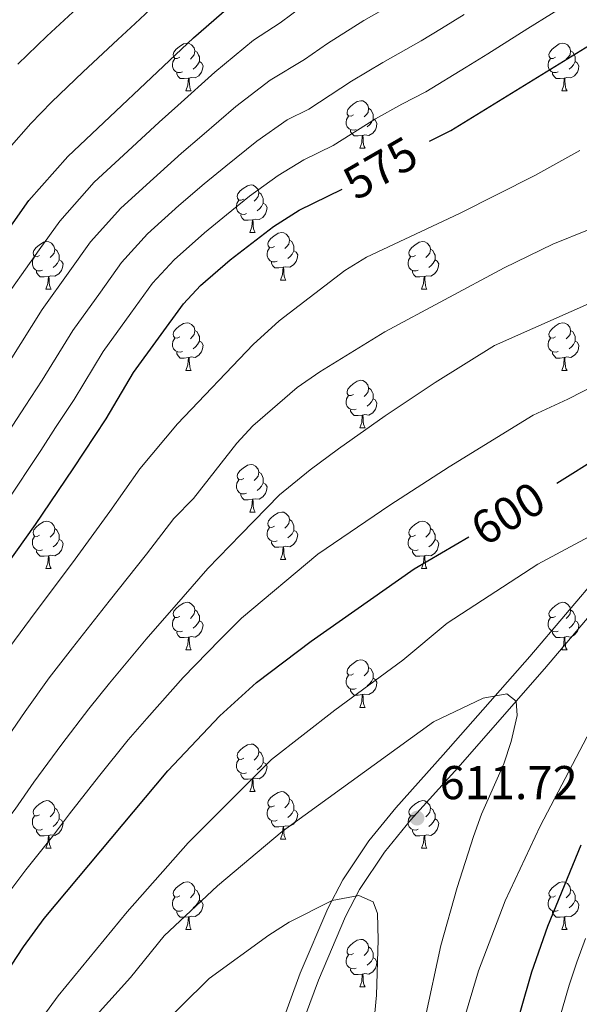
# Model space of a CAD drawing. Units: metres. Extents: x 588859 to 593354, y 4777200 to 4780229.
# Drawn here: x 592080 to 592199, y 4777955 to 4778163 of the extents above; entities that cross this region are included whole.
import ezdxf
from ezdxf.enums import TextEntityAlignment as Align

# ---------------------------------------------------------------- set-up
doc = ezdxf.new("R2010")
doc.units = ezdxf.units.M
doc.header["$MEASUREMENT"] = 0
doc.linetypes.add('DGN Style 3', pattern=[1147.6976, 819.784, -327.9136])
for name, color, linetype, lineweight in [('Nivel 21', 7, 'Continuous', 0), ('Nivel 36', 7, 'Continuous', 0), ('Nivel 4', 7, 'Continuous', 0), ('Nivel 41', 7, 'Continuous', 0), ('Nivel 5', 7, 'Continuous', 0), ('Nivel 61', 7, 'Continuous', 0), ('Nivel 63', 7, 'Continuous', 0), ('Nivel 7', 7, 'Continuous', 0)]:
    doc.layers.add(name, color=color, linetype=linetype, lineweight=lineweight)
doc.styles.add('Style-arial', font='arial.shx', dxfattribs={"bigfont": 'arialbig.shx'})
doc.styles.add('Style-Helvetica-Narrow-Oblique', font='txt')

# ---------------------------------------------------------------- blocks, each defined once
blk = doc.blocks.new('5PATER')
at = {"layer": 'Nivel 7', "linetype": 'Continuous', "lineweight": 0}
h = blk.add_hatch(color=250, dxfattribs=at)
edge = h.paths.add_edge_path()
edge.add_ellipse((0, 0), major_axis=(-11, -11.1), ratio=0.999422, start_angle=0, end_angle=360)

msp = doc.modelspace()

# ---------------------------------------------------------------- linework, layer by layer
at = {"layer": 'Nivel 21', "color": 250, "linetype": 'DGN Style 3', "lineweight": 0}
msp.add_polyline3d([(592134.31, 4777947.74, 619.77), (592139.61, 4777962.04, 617.31), (592145.46, 4777975.68, 614.92), (592148.58, 4777981.71, 613.85), (592154.07, 4777989.96, 612.36), (592159.76, 4777996.94, 611.18), (592169.8, 4778008.09, 610.01), (592188.09, 4778028.89, 609.15), (592207.34, 4778051.6, 605.16)], dxfattribs=at)
at = {"layer": 'Nivel 21', "color": 250, "linetype": 'Continuous', "lineweight": 0}
msp.add_polyline3d([(592138.17, 4777946.39, 620.07), (592143.43, 4777960.56, 617.62), (592149.18, 4777973.98, 615.28), (592152.13, 4777979.7, 614.28), (592157.4, 4777987.6, 612.86), (592162.89, 4777994.33, 611.72), (592172.86, 4778005.4, 610.57), (592191.2, 4778026.27, 609.7), (592210.48, 4778049.02, 605.7)], dxfattribs=at)
at = {"layer": 'Nivel 36', "color": 92, "linetype": 'Continuous', "lineweight": 0}
for p, q in [((592115.46, 4778148.26), (592116.59, 4778148.26)), ((592194.79, 4778148.26), (592195.92, 4778148.26)), ((592152.16, 4778136.12), (592153.28, 4778136.12)), ((592128.97, 4778118.35), (592130.09, 4778118.35)), ((592135.44, 4778108.31), (592136.57, 4778108.31)), ((592085.89, 4778106.41), (592087.01, 4778106.41)), ((592165.21, 4778106.41), (592166.34, 4778106.41)), ((592115.46, 4778089.26), (592116.59, 4778089.26)), ((592194.79, 4778089.26), (592195.92, 4778089.26)), ((592152.16, 4778077.12), (592153.28, 4778077.12)), ((592128.97, 4778059.35), (592130.09, 4778059.35)), ((592135.44, 4778049.32), (592136.57, 4778049.32)), ((592085.89, 4778047.41), (592087.01, 4778047.41)), ((592165.22, 4778047.41), (592166.34, 4778047.41)), ((592115.46, 4778030.27), (592116.59, 4778030.27)), ((592194.79, 4778030.27), (592195.92, 4778030.27)), ((592152.16, 4778018.13), (592153.28, 4778018.13)), ((592128.97, 4778000.36), (592130.09, 4778000.36)), ((592085.89, 4777988.42), (592087.01, 4777988.42)), ((592135.44, 4777990.33), (592136.57, 4777990.33)), ((592165.22, 4777988.42), (592166.34, 4777988.42)), ((592115.46, 4777971.28), (592116.59, 4777971.28)), ((592194.79, 4777971.28), (592195.92, 4777971.28)), ((592152.16, 4777959.14), (592153.28, 4777959.14))]:
    msp.add_line(p, q, dxfattribs=at)
at = {"layer": 'Nivel 36', "color": 92, "linetype": 'Continuous', "lineweight": 0, "flags": 128}
for points in [[(592114.16, 4778155.32), (592113.64, 4778155.05), (592113.1, 4778155.1), (592112.84, 4778155.48), (592112.78, 4778155.9), (592112.94, 4778156.42), (592113.42, 4778157.02), (592114.06, 4778157.54), (592114.96, 4778158.13), (592115.7, 4778158.29), (592116.13, 4778158.24), (592116.66, 4778157.92), (592117.19, 4778157.34), (592117.35, 4778156.7), (592117.24, 4778155.84), (592116.82, 4778155.32), (592116.4, 4778154.89)], [(592117.35, 4778156.7), (592117.82, 4778156.38), (592118.14, 4778155.74), (592118.3, 4778155.42), (592118.3, 4778154.84), (592118.3, 4778154.42), (592117.93, 4778153.72), (592117.51, 4778153.24), (592117.03, 4778152.82)], [(592193.49, 4778155.32), (592192.96, 4778155.05), (592192.43, 4778155.1), (592192.17, 4778155.48), (592192.11, 4778155.9), (592192.27, 4778156.42), (592192.75, 4778157.02), (592193.39, 4778157.54), (592194.29, 4778158.13), (592195.03, 4778158.29), (592195.46, 4778158.24), (592195.99, 4778157.92), (592196.52, 4778157.34), (592196.68, 4778156.7), (592196.57, 4778155.84), (592196.14, 4778155.32), (592195.72, 4778154.89)], [(592196.68, 4778156.7), (592197.15, 4778156.38), (592197.47, 4778155.74), (592197.63, 4778155.42), (592197.63, 4778154.84), (592197.63, 4778154.42), (592197.26, 4778153.72), (592196.84, 4778153.24), (592196.36, 4778152.82)], [(592114.75, 4778152.24), (592114.32, 4778152.08), (592113.74, 4778152.14), (592113.26, 4778152.34), (592112.84, 4778152.77), (592112.62, 4778153.36), (592112.62, 4778153.78), (592112.68, 4778154.36), (592113.1, 4778155.05)], [(592194.08, 4778152.24), (592193.65, 4778152.08), (592193.07, 4778152.14), (592192.59, 4778152.34), (592192.17, 4778152.77), (592191.95, 4778153.36), (592191.95, 4778153.78), (592192.01, 4778154.36), (592192.43, 4778155.05)], [(592118.3, 4778154.42), (592118.76, 4778154.16), (592119.1, 4778153.55), (592118.99, 4778152.82), (592118.78, 4778152.18), (592118.2, 4778151.44), (592117.4, 4778150.96), (592116.55, 4778151.07), (592116.12, 4778150.94)], [(592197.63, 4778154.42), (592198.08, 4778154.16), (592198.43, 4778153.55), (592198.32, 4778152.82), (592198.11, 4778152.18), (592197.52, 4778151.44), (592196.73, 4778150.96), (592195.88, 4778151.07), (592195.45, 4778150.94)], [(592116.01, 4778150.94), (592115.12, 4778150.86), (592114.28, 4778150.86), (592113.85, 4778151.28), (592113.53, 4778151.76), (592113.53, 4778152.08)], [(592115.46, 4778148.26), (592115.9, 4778149.42), (592116.01, 4778150.94), (592116.12, 4778150.94), (592116.16, 4778150.36), (592116.19, 4778149.67), (592116.26, 4778149.06), (592116.38, 4778148.66), (592116.59, 4778148.26)], [(592195.34, 4778150.94), (592194.45, 4778150.86), (592193.6, 4778150.86), (592193.18, 4778151.28), (592192.86, 4778151.76), (592192.86, 4778152.08)], [(592194.79, 4778148.26), (592195.23, 4778149.42), (592195.34, 4778150.94), (592195.45, 4778150.94), (592195.48, 4778150.36), (592195.52, 4778149.67), (592195.59, 4778149.06), (592195.7, 4778148.66), (592195.92, 4778148.26)], [(592150.86, 4778143.18), (592150.33, 4778142.91), (592149.8, 4778142.96), (592149.53, 4778143.34), (592149.48, 4778143.76), (592149.64, 4778144.28), (592150.12, 4778144.88), (592150.75, 4778145.4), (592151.65, 4778145.99), (592152.4, 4778146.15), (592152.82, 4778146.1), (592153.35, 4778145.78), (592153.88, 4778145.2), (592154.04, 4778144.56), (592153.93, 4778143.7), (592153.51, 4778143.18), (592153.09, 4778142.75)], [(592154.04, 4778144.56), (592154.52, 4778144.24), (592154.83, 4778143.6), (592154.99, 4778143.28), (592154.99, 4778142.7), (592154.99, 4778142.28), (592154.62, 4778141.58), (592154.2, 4778141.1), (592153.72, 4778140.68)], [(592151.44, 4778140.1), (592151.02, 4778139.94), (592150.43, 4778140), (592149.96, 4778140.2), (592149.53, 4778140.63), (592149.32, 4778141.22), (592149.32, 4778141.64), (592149.37, 4778142.22), (592149.8, 4778142.91)], [(592154.99, 4778142.28), (592155.45, 4778142.02), (592155.79, 4778141.41), (592155.68, 4778140.68), (592155.47, 4778140.04), (592154.89, 4778139.3), (592154.09, 4778138.82), (592153.24, 4778138.93), (592152.81, 4778138.8)], [(592152.7, 4778138.8), (592151.81, 4778138.72), (592150.97, 4778138.72), (592150.54, 4778139.14), (592150.22, 4778139.62), (592150.22, 4778139.94)], [(592152.16, 4778136.12), (592152.59, 4778137.28), (592152.7, 4778138.8), (592152.81, 4778138.8), (592152.85, 4778138.22), (592152.88, 4778137.53), (592152.95, 4778136.92), (592153.07, 4778136.52), (592153.28, 4778136.12)], [(592127.67, 4778125.41), (592127.14, 4778125.14), (592126.61, 4778125.2), (592126.34, 4778125.57), (592126.29, 4778125.99), (592126.45, 4778126.51), (592126.93, 4778127.11), (592127.56, 4778127.64), (592128.46, 4778128.22), (592129.21, 4778128.38), (592129.63, 4778128.33), (592130.16, 4778128.01), (592130.69, 4778127.43), (592130.85, 4778126.79), (592130.74, 4778125.94), (592130.32, 4778125.41), (592129.9, 4778124.98)], [(592130.85, 4778126.79), (592131.33, 4778126.47), (592131.64, 4778125.83), (592131.8, 4778125.51), (592131.8, 4778124.93), (592131.8, 4778124.51), (592131.43, 4778123.82), (592131.01, 4778123.34), (592130.53, 4778122.92)], [(592128.25, 4778122.33), (592127.83, 4778122.17), (592127.24, 4778122.23), (592126.77, 4778122.44), (592126.34, 4778122.86), (592126.13, 4778123.45), (592126.13, 4778123.87), (592126.18, 4778124.45), (592126.61, 4778125.14)], [(592131.8, 4778124.51), (592132.26, 4778124.26), (592132.6, 4778123.64), (592132.49, 4778122.92), (592132.28, 4778122.28), (592131.7, 4778121.54), (592130.9, 4778121.06), (592130.05, 4778121.16), (592129.62, 4778121.03)], [(592129.51, 4778121.03), (592128.62, 4778120.95), (592127.78, 4778120.95), (592127.35, 4778121.38), (592127.03, 4778121.85), (592127.03, 4778122.17)], [(592128.97, 4778118.35), (592129.4, 4778119.51), (592129.51, 4778121.03), (592129.62, 4778121.03), (592129.66, 4778120.45), (592129.69, 4778119.76), (592129.76, 4778119.15), (592129.88, 4778118.75), (592130.09, 4778118.35)], [(592134.14, 4778115.37), (592133.61, 4778115.11), (592133.08, 4778115.16), (592132.82, 4778115.53), (592132.76, 4778115.96), (592132.92, 4778116.48), (592133.4, 4778117.07), (592134.04, 4778117.6), (592134.94, 4778118.19), (592135.68, 4778118.35), (592136.11, 4778118.29), (592136.64, 4778117.98), (592137.17, 4778117.39), (592137.33, 4778116.75), (592137.22, 4778115.9), (592136.79, 4778115.37), (592136.37, 4778114.95)], [(592084.59, 4778113.47), (592084.06, 4778113.2), (592083.53, 4778113.26), (592083.26, 4778113.63), (592083.21, 4778114.05), (592083.37, 4778114.57), (592083.85, 4778115.17), (592084.48, 4778115.7), (592085.38, 4778116.28), (592086.13, 4778116.44), (592086.55, 4778116.39), (592087.08, 4778116.07), (592087.61, 4778115.49), (592087.77, 4778114.85), (592087.66, 4778114), (592087.24, 4778113.47), (592086.82, 4778113.04)], [(592134.73, 4778112.29), (592134.3, 4778112.13), (592133.72, 4778112.19), (592133.24, 4778112.4), (592132.82, 4778112.83), (592132.6, 4778113.41), (592132.6, 4778113.83), (592132.66, 4778114.42), (592133.08, 4778115.11)], [(592137.33, 4778116.75), (592137.8, 4778116.44), (592138.12, 4778115.8), (592138.28, 4778115.48), (592138.28, 4778114.9), (592138.28, 4778114.47), (592137.91, 4778113.78), (592137.49, 4778113.3), (592137.01, 4778112.88)], [(592163.92, 4778113.47), (592163.38, 4778113.2), (592162.86, 4778113.26), (592162.59, 4778113.63), (592162.54, 4778114.05), (592162.7, 4778114.57), (592163.18, 4778115.17), (592163.81, 4778115.7), (592164.71, 4778116.28), (592165.45, 4778116.44), (592165.88, 4778116.39), (592166.41, 4778116.07), (592166.94, 4778115.49), (592167.1, 4778114.85), (592166.99, 4778114), (592166.56, 4778113.47), (592166.14, 4778113.04)], [(592085.17, 4778110.39), (592084.75, 4778110.23), (592084.16, 4778110.29), (592083.69, 4778110.5), (592083.26, 4778110.92), (592083.05, 4778111.51), (592083.05, 4778111.93), (592083.1, 4778112.51), (592083.53, 4778113.2)], [(592087.77, 4778114.85), (592088.25, 4778114.53), (592088.56, 4778113.89), (592088.72, 4778113.57), (592088.72, 4778112.99), (592088.72, 4778112.57), (592088.35, 4778111.88), (592087.93, 4778111.4), (592087.45, 4778110.98)], [(592138.28, 4778114.47), (592138.73, 4778114.22), (592139.08, 4778113.61), (592138.97, 4778112.88), (592138.76, 4778112.24), (592138.17, 4778111.5), (592137.38, 4778111.02), (592136.53, 4778111.13), (592136.1, 4778111)], [(592164.5, 4778110.39), (592164.08, 4778110.23), (592163.49, 4778110.29), (592163.02, 4778110.5), (592162.59, 4778110.92), (592162.38, 4778111.51), (592162.38, 4778111.93), (592162.43, 4778112.51), (592162.86, 4778113.2)], [(592167.1, 4778114.85), (592167.57, 4778114.53), (592167.89, 4778113.89), (592168.05, 4778113.57), (592168.05, 4778112.99), (592168.05, 4778112.57), (592167.68, 4778111.88), (592167.26, 4778111.4), (592166.78, 4778110.98)], [(592088.72, 4778112.57), (592089.18, 4778112.32), (592089.52, 4778111.7), (592089.41, 4778110.98), (592089.2, 4778110.34), (592088.62, 4778109.6), (592087.82, 4778109.12), (592086.97, 4778109.22), (592086.54, 4778109.09)], [(592135.99, 4778111), (592135.1, 4778110.91), (592134.25, 4778110.91), (592133.83, 4778111.34), (592133.51, 4778111.82), (592133.51, 4778112.13)], [(592135.44, 4778108.31), (592135.88, 4778109.47), (592135.99, 4778111), (592136.1, 4778111), (592136.13, 4778110.41), (592136.17, 4778109.73), (592136.24, 4778109.11), (592136.35, 4778108.71), (592136.57, 4778108.31)], [(592168.05, 4778112.57), (592168.5, 4778112.32), (592168.85, 4778111.7), (592168.74, 4778110.98), (592168.53, 4778110.34), (592167.94, 4778109.6), (592167.15, 4778109.12), (592166.3, 4778109.22), (592165.87, 4778109.09)], [(592086.43, 4778109.09), (592085.54, 4778109.01), (592084.7, 4778109.01), (592084.27, 4778109.44), (592083.95, 4778109.91), (592083.95, 4778110.23)], [(592085.89, 4778106.41), (592086.32, 4778107.57), (592086.43, 4778109.09), (592086.54, 4778109.09), (592086.58, 4778108.51), (592086.61, 4778107.82), (592086.68, 4778107.21), (592086.8, 4778106.81), (592087.01, 4778106.41)], [(592165.76, 4778109.09), (592164.87, 4778109.01), (592164.02, 4778109.01), (592163.6, 4778109.44), (592163.28, 4778109.91), (592163.28, 4778110.23)], [(592165.21, 4778106.41), (592165.65, 4778107.57), (592165.76, 4778109.09), (592165.87, 4778109.09), (592165.9, 4778108.51), (592165.94, 4778107.82), (592166.01, 4778107.21), (592166.12, 4778106.81), (592166.34, 4778106.41)], [(592114.16, 4778096.32), (592113.64, 4778096.06), (592113.1, 4778096.11), (592112.84, 4778096.48), (592112.78, 4778096.91), (592112.94, 4778097.43), (592113.42, 4778098.02), (592114.06, 4778098.55), (592114.96, 4778099.14), (592115.7, 4778099.3), (592116.13, 4778099.24), (592116.66, 4778098.93), (592117.19, 4778098.34), (592117.35, 4778097.7), (592117.24, 4778096.85), (592116.82, 4778096.32), (592116.4, 4778095.9)], [(592193.49, 4778096.32), (592192.96, 4778096.06), (592192.43, 4778096.11), (592192.17, 4778096.48), (592192.11, 4778096.91), (592192.27, 4778097.43), (592192.75, 4778098.02), (592193.39, 4778098.55), (592194.29, 4778099.14), (592195.03, 4778099.3), (592195.46, 4778099.24), (592195.99, 4778098.93), (592196.52, 4778098.34), (592196.68, 4778097.7), (592196.57, 4778096.85), (592196.14, 4778096.32), (592195.72, 4778095.9)], [(592117.35, 4778097.7), (592117.82, 4778097.39), (592118.14, 4778096.75), (592118.3, 4778096.43), (592118.3, 4778095.85), (592118.3, 4778095.42), (592117.93, 4778094.73), (592117.51, 4778094.25), (592117.03, 4778093.83)], [(592196.68, 4778097.7), (592197.15, 4778097.39), (592197.47, 4778096.75), (592197.63, 4778096.43), (592197.63, 4778095.85), (592197.63, 4778095.42), (592197.26, 4778094.73), (592196.84, 4778094.25), (592196.36, 4778093.83)], [(592114.75, 4778093.24), (592114.32, 4778093.08), (592113.74, 4778093.14), (592113.26, 4778093.35), (592112.84, 4778093.78), (592112.62, 4778094.36), (592112.62, 4778094.78), (592112.68, 4778095.37), (592113.1, 4778096.06)], [(592118.3, 4778095.42), (592118.76, 4778095.17), (592119.1, 4778094.56), (592118.99, 4778093.83), (592118.78, 4778093.19), (592118.2, 4778092.45), (592117.4, 4778091.97), (592116.55, 4778092.08), (592116.12, 4778091.95)], [(592194.08, 4778093.24), (592193.65, 4778093.08), (592193.07, 4778093.14), (592192.59, 4778093.35), (592192.17, 4778093.78), (592191.95, 4778094.36), (592191.95, 4778094.78), (592192.01, 4778095.37), (592192.43, 4778096.06)], [(592197.63, 4778095.42), (592198.08, 4778095.17), (592198.43, 4778094.56), (592198.32, 4778093.83), (592198.11, 4778093.19), (592197.52, 4778092.45), (592196.73, 4778091.97), (592195.88, 4778092.08), (592195.45, 4778091.95)], [(592116.01, 4778091.95), (592115.12, 4778091.86), (592114.28, 4778091.86), (592113.85, 4778092.29), (592113.53, 4778092.77), (592113.53, 4778093.08)], [(592195.34, 4778091.95), (592194.45, 4778091.86), (592193.6, 4778091.86), (592193.18, 4778092.29), (592192.86, 4778092.77), (592192.86, 4778093.08)], [(592115.46, 4778089.26), (592115.9, 4778090.42), (592116.01, 4778091.95), (592116.12, 4778091.95), (592116.16, 4778091.36), (592116.19, 4778090.68), (592116.26, 4778090.06), (592116.38, 4778089.66), (592116.59, 4778089.26)], [(592194.79, 4778089.26), (592195.23, 4778090.42), (592195.34, 4778091.95), (592195.45, 4778091.95), (592195.48, 4778091.36), (592195.52, 4778090.68), (592195.59, 4778090.06), (592195.7, 4778089.66), (592195.92, 4778089.26)], [(592150.86, 4778084.18), (592150.33, 4778083.92), (592149.8, 4778083.97), (592149.53, 4778084.34), (592149.48, 4778084.77), (592149.64, 4778085.29), (592150.12, 4778085.88), (592150.75, 4778086.41), (592151.65, 4778087), (592152.4, 4778087.16), (592152.82, 4778087.1), (592153.35, 4778086.79), (592153.88, 4778086.2), (592154.04, 4778085.56), (592153.93, 4778084.71), (592153.51, 4778084.18), (592153.09, 4778083.76)], [(592151.44, 4778081.1), (592151.02, 4778080.94), (592150.43, 4778081), (592149.96, 4778081.21), (592149.53, 4778081.64), (592149.32, 4778082.22), (592149.32, 4778082.64), (592149.37, 4778083.23), (592149.8, 4778083.92)], [(592154.04, 4778085.56), (592154.52, 4778085.25), (592154.83, 4778084.61), (592154.99, 4778084.29), (592154.99, 4778083.71), (592154.99, 4778083.28), (592154.62, 4778082.59), (592154.2, 4778082.11), (592153.72, 4778081.69)], [(592154.99, 4778083.28), (592155.45, 4778083.03), (592155.79, 4778082.42), (592155.68, 4778081.69), (592155.47, 4778081.05), (592154.89, 4778080.31), (592154.09, 4778079.83), (592153.24, 4778079.94), (592152.81, 4778079.81)], [(592152.7, 4778079.81), (592151.81, 4778079.72), (592150.97, 4778079.72), (592150.54, 4778080.15), (592150.22, 4778080.63), (592150.22, 4778080.94)], [(592152.16, 4778077.12), (592152.59, 4778078.28), (592152.7, 4778079.81), (592152.81, 4778079.81), (592152.85, 4778079.22), (592152.88, 4778078.54), (592152.95, 4778077.92), (592153.07, 4778077.52), (592153.28, 4778077.12)], [(592127.67, 4778066.41), (592127.14, 4778066.15), (592126.61, 4778066.2), (592126.34, 4778066.57), (592126.29, 4778067), (592126.45, 4778067.52), (592126.93, 4778068.11), (592127.56, 4778068.64), (592128.46, 4778069.23), (592129.21, 4778069.39), (592129.63, 4778069.33), (592130.16, 4778069.02), (592130.69, 4778068.43), (592130.85, 4778067.79), (592130.74, 4778066.94), (592130.32, 4778066.41), (592129.9, 4778065.99)], [(592130.85, 4778067.79), (592131.33, 4778067.48), (592131.64, 4778066.84), (592131.8, 4778066.52), (592131.8, 4778065.94), (592131.8, 4778065.51), (592131.43, 4778064.82), (592131.01, 4778064.34), (592130.53, 4778063.92)], [(592128.25, 4778063.33), (592127.83, 4778063.17), (592127.24, 4778063.23), (592126.77, 4778063.44), (592126.34, 4778063.87), (592126.13, 4778064.45), (592126.13, 4778064.87), (592126.18, 4778065.46), (592126.61, 4778066.15)], [(592131.8, 4778065.51), (592132.26, 4778065.26), (592132.6, 4778064.65), (592132.49, 4778063.92), (592132.28, 4778063.28), (592131.7, 4778062.54), (592130.9, 4778062.06), (592130.05, 4778062.17), (592129.62, 4778062.04)], [(592129.51, 4778062.04), (592128.62, 4778061.95), (592127.78, 4778061.95), (592127.35, 4778062.38), (592127.03, 4778062.86), (592127.03, 4778063.17)], [(592128.97, 4778059.35), (592129.4, 4778060.51), (592129.51, 4778062.04), (592129.62, 4778062.04), (592129.66, 4778061.45), (592129.69, 4778060.77), (592129.76, 4778060.15), (592129.88, 4778059.75), (592130.09, 4778059.35)], [(592134.14, 4778056.38), (592133.61, 4778056.11), (592133.08, 4778056.17), (592132.82, 4778056.54), (592132.76, 4778056.96), (592132.92, 4778057.48), (592133.4, 4778058.08), (592134.04, 4778058.61), (592134.94, 4778059.19), (592135.68, 4778059.35), (592136.11, 4778059.3), (592136.64, 4778058.98), (592137.17, 4778058.4), (592137.33, 4778057.76), (592137.22, 4778056.91), (592136.79, 4778056.38), (592136.37, 4778055.95)], [(592084.59, 4778054.47), (592084.06, 4778054.21), (592083.53, 4778054.26), (592083.26, 4778054.63), (592083.21, 4778055.06), (592083.37, 4778055.58), (592083.85, 4778056.17), (592084.48, 4778056.7), (592085.38, 4778057.29), (592086.13, 4778057.45), (592086.55, 4778057.39), (592087.08, 4778057.08), (592087.61, 4778056.49), (592087.77, 4778055.85), (592087.66, 4778055), (592087.24, 4778054.47), (592086.82, 4778054.05)], [(592137.33, 4778057.76), (592137.8, 4778057.44), (592138.12, 4778056.8), (592138.28, 4778056.48), (592138.28, 4778055.9), (592138.28, 4778055.48), (592137.91, 4778054.79), (592137.49, 4778054.31), (592137.01, 4778053.89)], [(592163.92, 4778054.47), (592163.38, 4778054.21), (592162.86, 4778054.26), (592162.59, 4778054.63), (592162.54, 4778055.06), (592162.7, 4778055.58), (592163.18, 4778056.17), (592163.81, 4778056.7), (592164.71, 4778057.29), (592165.46, 4778057.45), (592165.88, 4778057.39), (592166.41, 4778057.08), (592166.94, 4778056.49), (592167.1, 4778055.85), (592166.99, 4778055), (592166.56, 4778054.47), (592166.14, 4778054.05)], [(592087.77, 4778055.85), (592088.25, 4778055.54), (592088.56, 4778054.9), (592088.72, 4778054.58), (592088.72, 4778054), (592088.72, 4778053.57), (592088.35, 4778052.88), (592087.93, 4778052.4), (592087.45, 4778051.98)], [(592134.73, 4778053.3), (592134.3, 4778053.14), (592133.72, 4778053.2), (592133.24, 4778053.41), (592132.82, 4778053.83), (592132.6, 4778054.42), (592132.6, 4778054.84), (592132.66, 4778055.42), (592133.08, 4778056.11)], [(592138.28, 4778055.48), (592138.73, 4778055.23), (592139.08, 4778054.61), (592138.97, 4778053.89), (592138.76, 4778053.25), (592138.17, 4778052.51), (592137.38, 4778052.03), (592136.53, 4778052.13), (592136.1, 4778052)], [(592167.1, 4778055.85), (592167.57, 4778055.54), (592167.89, 4778054.9), (592168.05, 4778054.58), (592168.05, 4778054), (592168.05, 4778053.57), (592167.68, 4778052.88), (592167.26, 4778052.4), (592166.78, 4778051.98)], [(592085.17, 4778051.39), (592084.75, 4778051.23), (592084.16, 4778051.29), (592083.69, 4778051.5), (592083.26, 4778051.93), (592083.05, 4778052.51), (592083.05, 4778052.93), (592083.1, 4778053.52), (592083.53, 4778054.21)], [(592088.72, 4778053.57), (592089.18, 4778053.32), (592089.52, 4778052.71), (592089.41, 4778051.98), (592089.2, 4778051.34), (592088.62, 4778050.6), (592087.82, 4778050.12), (592086.97, 4778050.23), (592086.54, 4778050.1)], [(592135.99, 4778052), (592135.1, 4778051.92), (592134.25, 4778051.92), (592133.83, 4778052.35), (592133.51, 4778052.82), (592133.51, 4778053.14)], [(592164.5, 4778051.39), (592164.08, 4778051.23), (592163.49, 4778051.29), (592163.02, 4778051.5), (592162.59, 4778051.93), (592162.38, 4778052.51), (592162.38, 4778052.93), (592162.43, 4778053.52), (592162.86, 4778054.21)], [(592168.05, 4778053.57), (592168.5, 4778053.32), (592168.85, 4778052.71), (592168.74, 4778051.98), (592168.53, 4778051.34), (592167.94, 4778050.6), (592167.15, 4778050.12), (592166.3, 4778050.23), (592165.87, 4778050.1)], [(592086.43, 4778050.1), (592085.54, 4778050.01), (592084.7, 4778050.01), (592084.27, 4778050.44), (592083.95, 4778050.92), (592083.95, 4778051.23)], [(592135.44, 4778049.32), (592135.88, 4778050.48), (592135.99, 4778052), (592136.1, 4778052), (592136.13, 4778051.42), (592136.17, 4778050.73), (592136.24, 4778050.12), (592136.35, 4778049.72), (592136.57, 4778049.32)], [(592165.76, 4778050.1), (592164.87, 4778050.01), (592164.02, 4778050.01), (592163.6, 4778050.44), (592163.28, 4778050.92), (592163.28, 4778051.23)], [(592085.89, 4778047.41), (592086.32, 4778048.57), (592086.43, 4778050.1), (592086.54, 4778050.1), (592086.58, 4778049.51), (592086.61, 4778048.83), (592086.68, 4778048.21), (592086.8, 4778047.81), (592087.01, 4778047.41)], [(592165.22, 4778047.41), (592165.65, 4778048.57), (592165.76, 4778050.1), (592165.87, 4778050.1), (592165.9, 4778049.51), (592165.94, 4778048.83), (592166.01, 4778048.21), (592166.12, 4778047.81), (592166.34, 4778047.41)], [(592114.16, 4778037.33), (592113.64, 4778037.07), (592113.1, 4778037.12), (592112.84, 4778037.49), (592112.78, 4778037.92), (592112.94, 4778038.44), (592113.42, 4778039.03), (592114.06, 4778039.56), (592114.96, 4778040.15), (592115.7, 4778040.31), (592116.13, 4778040.25), (592116.66, 4778039.94), (592117.19, 4778039.35), (592117.35, 4778038.71), (592117.24, 4778037.86), (592116.82, 4778037.33), (592116.4, 4778036.91)], [(592193.49, 4778037.33), (592192.96, 4778037.07), (592192.43, 4778037.12), (592192.17, 4778037.49), (592192.11, 4778037.92), (592192.27, 4778038.44), (592192.75, 4778039.03), (592193.39, 4778039.56), (592194.29, 4778040.15), (592195.03, 4778040.31), (592195.46, 4778040.25), (592195.99, 4778039.94), (592196.52, 4778039.35), (592196.68, 4778038.71), (592196.57, 4778037.86), (592196.14, 4778037.33), (592195.72, 4778036.91)], [(592117.35, 4778038.71), (592117.82, 4778038.4), (592118.14, 4778037.76), (592118.3, 4778037.44), (592118.3, 4778036.86), (592118.3, 4778036.43), (592117.93, 4778035.74), (592117.51, 4778035.26), (592117.03, 4778034.84)], [(592196.68, 4778038.71), (592197.15, 4778038.4), (592197.47, 4778037.76), (592197.63, 4778037.44), (592197.63, 4778036.86), (592197.63, 4778036.43), (592197.26, 4778035.74), (592196.84, 4778035.26), (592196.36, 4778034.84)], [(592114.75, 4778034.25), (592114.32, 4778034.09), (592113.74, 4778034.15), (592113.26, 4778034.36), (592112.84, 4778034.79), (592112.62, 4778035.37), (592112.62, 4778035.79), (592112.68, 4778036.38), (592113.1, 4778037.07)], [(592118.3, 4778036.43), (592118.76, 4778036.18), (592119.1, 4778035.57), (592118.99, 4778034.84), (592118.78, 4778034.2), (592118.2, 4778033.46), (592117.4, 4778032.98), (592116.55, 4778033.09), (592116.12, 4778032.96)], [(592194.08, 4778034.25), (592193.65, 4778034.09), (592193.07, 4778034.15), (592192.59, 4778034.36), (592192.17, 4778034.79), (592191.95, 4778035.37), (592191.95, 4778035.79), (592192.01, 4778036.38), (592192.43, 4778037.07)], [(592197.63, 4778036.43), (592198.08, 4778036.18), (592198.43, 4778035.57), (592198.32, 4778034.84), (592198.11, 4778034.2), (592197.52, 4778033.46), (592196.73, 4778032.98), (592195.88, 4778033.09), (592195.45, 4778032.96)], [(592116.01, 4778032.96), (592115.12, 4778032.87), (592114.28, 4778032.87), (592113.85, 4778033.3), (592113.53, 4778033.78), (592113.53, 4778034.09)], [(592195.34, 4778032.96), (592194.45, 4778032.87), (592193.6, 4778032.87), (592193.18, 4778033.3), (592192.86, 4778033.78), (592192.86, 4778034.09)], [(592115.46, 4778030.27), (592115.9, 4778031.43), (592116.01, 4778032.96), (592116.12, 4778032.96), (592116.16, 4778032.37), (592116.19, 4778031.69), (592116.26, 4778031.07), (592116.38, 4778030.67), (592116.59, 4778030.27)], [(592194.79, 4778030.27), (592195.23, 4778031.43), (592195.34, 4778032.96), (592195.45, 4778032.96), (592195.48, 4778032.37), (592195.52, 4778031.69), (592195.59, 4778031.07), (592195.7, 4778030.67), (592195.92, 4778030.27)], [(592150.86, 4778025.19), (592150.33, 4778024.93), (592149.8, 4778024.98), (592149.53, 4778025.35), (592149.48, 4778025.78), (592149.64, 4778026.3), (592150.12, 4778026.89), (592150.75, 4778027.42), (592151.65, 4778028.01), (592152.4, 4778028.17), (592152.82, 4778028.11), (592153.35, 4778027.8), (592153.88, 4778027.21), (592154.04, 4778026.57), (592153.93, 4778025.72), (592153.51, 4778025.19), (592153.09, 4778024.77)], [(592154.04, 4778026.57), (592154.52, 4778026.26), (592154.83, 4778025.62), (592154.99, 4778025.3), (592154.99, 4778024.72), (592154.99, 4778024.29), (592154.62, 4778023.6), (592154.2, 4778023.12), (592153.72, 4778022.7)], [(592151.44, 4778022.11), (592151.02, 4778021.95), (592150.43, 4778022.01), (592149.96, 4778022.22), (592149.53, 4778022.65), (592149.32, 4778023.23), (592149.32, 4778023.65), (592149.37, 4778024.24), (592149.8, 4778024.93)], [(592154.99, 4778024.29), (592155.45, 4778024.04), (592155.79, 4778023.43), (592155.68, 4778022.7), (592155.47, 4778022.06), (592154.89, 4778021.32), (592154.09, 4778020.84), (592153.24, 4778020.95), (592152.81, 4778020.82)], [(592152.7, 4778020.82), (592151.81, 4778020.73), (592150.97, 4778020.73), (592150.54, 4778021.16), (592150.22, 4778021.64), (592150.22, 4778021.95)], [(592152.16, 4778018.13), (592152.59, 4778019.29), (592152.7, 4778020.82), (592152.81, 4778020.82), (592152.85, 4778020.23), (592152.88, 4778019.55), (592152.95, 4778018.93), (592153.07, 4778018.53), (592153.28, 4778018.13)], [(592127.67, 4778007.42), (592127.14, 4778007.16), (592126.61, 4778007.21), (592126.34, 4778007.58), (592126.29, 4778008.01), (592126.45, 4778008.53), (592126.93, 4778009.12), (592127.56, 4778009.65), (592128.46, 4778010.24), (592129.21, 4778010.4), (592129.63, 4778010.34), (592130.16, 4778010.03), (592130.69, 4778009.44), (592130.85, 4778008.8), (592130.74, 4778007.95), (592130.32, 4778007.42), (592129.9, 4778007)], [(592128.25, 4778004.34), (592127.83, 4778004.18), (592127.24, 4778004.24), (592126.77, 4778004.45), (592126.34, 4778004.88), (592126.13, 4778005.46), (592126.13, 4778005.88), (592126.18, 4778006.47), (592126.61, 4778007.16)], [(592130.85, 4778008.8), (592131.33, 4778008.49), (592131.64, 4778007.85), (592131.8, 4778007.53), (592131.8, 4778006.95), (592131.8, 4778006.52), (592131.43, 4778005.83), (592131.01, 4778005.35), (592130.53, 4778004.93)], [(592131.8, 4778006.52), (592132.26, 4778006.27), (592132.6, 4778005.66), (592132.49, 4778004.93), (592132.28, 4778004.29), (592131.7, 4778003.55), (592130.9, 4778003.07), (592130.05, 4778003.18), (592129.62, 4778003.05)], [(592129.51, 4778003.05), (592128.62, 4778002.96), (592127.78, 4778002.96), (592127.35, 4778003.39), (592127.03, 4778003.87), (592127.03, 4778004.18)], [(592128.97, 4778000.36), (592129.4, 4778001.52), (592129.51, 4778003.05), (592129.62, 4778003.05), (592129.66, 4778002.46), (592129.69, 4778001.78), (592129.76, 4778001.16), (592129.88, 4778000.76), (592130.09, 4778000.36)], [(592134.14, 4777997.39), (592133.61, 4777997.12), (592133.08, 4777997.18), (592132.82, 4777997.55), (592132.76, 4777997.97), (592132.92, 4777998.49), (592133.4, 4777999.09), (592134.04, 4777999.62), (592134.94, 4778000.2), (592135.68, 4778000.36), (592136.11, 4778000.31), (592136.64, 4777999.99), (592137.17, 4777999.41), (592137.33, 4777998.77), (592137.22, 4777997.92), (592136.79, 4777997.39), (592136.37, 4777996.96)], [(592137.33, 4777998.77), (592137.8, 4777998.45), (592138.12, 4777997.81), (592138.28, 4777997.49), (592138.28, 4777996.91), (592138.28, 4777996.49), (592137.91, 4777995.8), (592137.49, 4777995.32), (592137.01, 4777994.9)], [(592084.59, 4777995.48), (592084.06, 4777995.22), (592083.53, 4777995.27), (592083.26, 4777995.64), (592083.21, 4777996.07), (592083.37, 4777996.59), (592083.85, 4777997.18), (592084.48, 4777997.71), (592085.38, 4777998.3), (592086.13, 4777998.46), (592086.55, 4777998.4), (592087.08, 4777998.09), (592087.61, 4777997.5), (592087.77, 4777996.86), (592087.66, 4777996.01), (592087.24, 4777995.48), (592086.82, 4777995.06)], [(592087.77, 4777996.86), (592088.25, 4777996.55), (592088.56, 4777995.91), (592088.72, 4777995.59), (592088.72, 4777995.01), (592088.72, 4777994.58), (592088.35, 4777993.89), (592087.93, 4777993.41), (592087.45, 4777992.99)], [(592134.73, 4777994.31), (592134.3, 4777994.15), (592133.72, 4777994.21), (592133.24, 4777994.42), (592132.82, 4777994.84), (592132.6, 4777995.43), (592132.6, 4777995.85), (592132.66, 4777996.43), (592133.08, 4777997.12)], [(592163.92, 4777995.48), (592163.38, 4777995.22), (592162.86, 4777995.27), (592162.59, 4777995.64), (592162.54, 4777996.07), (592162.7, 4777996.59), (592163.18, 4777997.18), (592163.81, 4777997.71), (592164.71, 4777998.3), (592165.46, 4777998.46), (592165.88, 4777998.4), (592166.41, 4777998.09), (592166.94, 4777997.5), (592167.1, 4777996.86), (592166.99, 4777996.01), (592166.56, 4777995.48), (592166.14, 4777995.06)], [(592167.1, 4777996.86), (592167.58, 4777996.55), (592167.89, 4777995.91), (592168.05, 4777995.59), (592168.05, 4777995.01), (592168.05, 4777994.58), (592167.68, 4777993.89), (592167.26, 4777993.41), (592166.78, 4777992.99)], [(592085.17, 4777992.4), (592084.75, 4777992.24), (592084.16, 4777992.3), (592083.69, 4777992.51), (592083.26, 4777992.94), (592083.05, 4777993.52), (592083.05, 4777993.94), (592083.1, 4777994.53), (592083.53, 4777995.22)], [(592088.72, 4777994.58), (592089.18, 4777994.33), (592089.52, 4777993.72), (592089.41, 4777992.99), (592089.2, 4777992.35), (592088.62, 4777991.61), (592087.82, 4777991.13), (592086.97, 4777991.24), (592086.54, 4777991.11)], [(592138.28, 4777996.49), (592138.73, 4777996.24), (592139.08, 4777995.62), (592138.97, 4777994.9), (592138.76, 4777994.26), (592138.17, 4777993.52), (592137.38, 4777993.04), (592136.53, 4777993.14), (592136.1, 4777993.01)], [(592164.5, 4777992.4), (592164.08, 4777992.24), (592163.49, 4777992.3), (592163.02, 4777992.51), (592162.59, 4777992.94), (592162.38, 4777993.52), (592162.38, 4777993.94), (592162.43, 4777994.53), (592162.86, 4777995.22)], [(592168.05, 4777994.58), (592168.5, 4777994.33), (592168.85, 4777993.72), (592168.74, 4777992.99), (592168.53, 4777992.35), (592167.94, 4777991.61), (592167.15, 4777991.13), (592166.3, 4777991.24), (592165.87, 4777991.11)], [(592135.99, 4777993.01), (592135.1, 4777992.93), (592134.25, 4777992.93), (592133.83, 4777993.36), (592133.51, 4777993.83), (592133.51, 4777994.15)], [(592135.44, 4777990.33), (592135.88, 4777991.49), (592135.99, 4777993.01), (592136.1, 4777993.01), (592136.13, 4777992.43), (592136.17, 4777991.74), (592136.24, 4777991.13), (592136.35, 4777990.73), (592136.57, 4777990.33)], [(592086.43, 4777991.11), (592085.54, 4777991.02), (592084.7, 4777991.02), (592084.27, 4777991.45), (592083.95, 4777991.93), (592083.95, 4777992.24)], [(592085.89, 4777988.42), (592086.32, 4777989.58), (592086.43, 4777991.11), (592086.54, 4777991.11), (592086.58, 4777990.52), (592086.61, 4777989.84), (592086.68, 4777989.22), (592086.8, 4777988.82), (592087.01, 4777988.42)], [(592165.76, 4777991.11), (592164.87, 4777991.02), (592164.02, 4777991.02), (592163.6, 4777991.45), (592163.28, 4777991.93), (592163.28, 4777992.24)], [(592165.22, 4777988.42), (592165.65, 4777989.58), (592165.76, 4777991.11), (592165.87, 4777991.11), (592165.9, 4777990.52), (592165.94, 4777989.84), (592166.01, 4777989.22), (592166.12, 4777988.82), (592166.34, 4777988.42)], [(592114.16, 4777978.34), (592113.64, 4777978.07), (592113.1, 4777978.13), (592112.84, 4777978.5), (592112.78, 4777978.92), (592112.94, 4777979.44), (592113.42, 4777980.04), (592114.06, 4777980.57), (592114.96, 4777981.15), (592115.7, 4777981.31), (592116.13, 4777981.26), (592116.66, 4777980.94), (592117.19, 4777980.36), (592117.35, 4777979.72), (592117.24, 4777978.87), (592116.82, 4777978.34), (592116.4, 4777977.91)], [(592193.49, 4777978.34), (592192.96, 4777978.07), (592192.43, 4777978.13), (592192.17, 4777978.5), (592192.11, 4777978.92), (592192.27, 4777979.44), (592192.75, 4777980.04), (592193.39, 4777980.57), (592194.29, 4777981.15), (592195.03, 4777981.31), (592195.46, 4777981.26), (592195.99, 4777980.94), (592196.52, 4777980.36), (592196.68, 4777979.72), (592196.57, 4777978.87), (592196.14, 4777978.34), (592195.72, 4777977.91)], [(592114.75, 4777975.26), (592114.32, 4777975.1), (592113.74, 4777975.16), (592113.26, 4777975.37), (592112.84, 4777975.79), (592112.62, 4777976.38), (592112.62, 4777976.8), (592112.68, 4777977.38), (592113.1, 4777978.07)], [(592117.35, 4777979.72), (592117.82, 4777979.4), (592118.14, 4777978.76), (592118.3, 4777978.44), (592118.3, 4777977.86), (592118.3, 4777977.44), (592117.93, 4777976.75), (592117.51, 4777976.27), (592117.03, 4777975.85)], [(592194.08, 4777975.26), (592193.65, 4777975.1), (592193.07, 4777975.16), (592192.59, 4777975.37), (592192.17, 4777975.79), (592191.95, 4777976.38), (592191.95, 4777976.8), (592192.01, 4777977.38), (592192.43, 4777978.07)], [(592196.68, 4777979.72), (592197.15, 4777979.4), (592197.47, 4777978.76), (592197.63, 4777978.44), (592197.63, 4777977.86), (592197.63, 4777977.44), (592197.26, 4777976.75), (592196.84, 4777976.27), (592196.36, 4777975.85)], [(592118.3, 4777977.44), (592118.76, 4777977.19), (592119.1, 4777976.57), (592118.99, 4777975.85), (592118.78, 4777975.21), (592118.2, 4777974.47), (592117.4, 4777973.99), (592116.55, 4777974.09), (592116.12, 4777973.96)], [(592197.63, 4777977.44), (592198.08, 4777977.19), (592198.43, 4777976.57), (592198.32, 4777975.85), (592198.11, 4777975.21), (592197.52, 4777974.47), (592196.73, 4777973.99), (592195.88, 4777974.09), (592195.45, 4777973.96)], [(592116.01, 4777973.96), (592115.12, 4777973.88), (592114.28, 4777973.88), (592113.85, 4777974.31), (592113.53, 4777974.78), (592113.53, 4777975.1)], [(592115.46, 4777971.28), (592115.9, 4777972.44), (592116.01, 4777973.96), (592116.12, 4777973.96), (592116.16, 4777973.38), (592116.19, 4777972.69), (592116.26, 4777972.08), (592116.38, 4777971.68), (592116.59, 4777971.28)], [(592195.34, 4777973.96), (592194.45, 4777973.88), (592193.6, 4777973.88), (592193.18, 4777974.31), (592192.86, 4777974.78), (592192.86, 4777975.1)], [(592194.79, 4777971.28), (592195.23, 4777972.44), (592195.34, 4777973.96), (592195.45, 4777973.96), (592195.48, 4777973.38), (592195.52, 4777972.69), (592195.59, 4777972.08), (592195.7, 4777971.68), (592195.92, 4777971.28)], [(592150.86, 4777966.2), (592150.33, 4777965.93), (592149.8, 4777965.99), (592149.53, 4777966.36), (592149.48, 4777966.78), (592149.64, 4777967.3), (592150.12, 4777967.9), (592150.75, 4777968.43), (592151.65, 4777969.01), (592152.4, 4777969.17), (592152.82, 4777969.12), (592153.35, 4777968.8), (592153.88, 4777968.22), (592154.04, 4777967.58), (592153.93, 4777966.73), (592153.51, 4777966.2), (592153.09, 4777965.77)], [(592154.04, 4777967.58), (592154.52, 4777967.26), (592154.83, 4777966.62), (592154.99, 4777966.3), (592154.99, 4777965.72), (592154.99, 4777965.3), (592154.62, 4777964.61), (592154.2, 4777964.13), (592153.72, 4777963.71)], [(592151.44, 4777963.12), (592151.02, 4777962.96), (592150.43, 4777963.02), (592149.96, 4777963.23), (592149.53, 4777963.65), (592149.32, 4777964.24), (592149.32, 4777964.66), (592149.37, 4777965.24), (592149.8, 4777965.93)], [(592154.99, 4777965.3), (592155.45, 4777965.05), (592155.79, 4777964.43), (592155.68, 4777963.71), (592155.47, 4777963.07), (592154.89, 4777962.33), (592154.09, 4777961.85), (592153.24, 4777961.95), (592152.81, 4777961.82)], [(592152.7, 4777961.82), (592151.81, 4777961.74), (592150.97, 4777961.74), (592150.54, 4777962.17), (592150.22, 4777962.64), (592150.22, 4777962.96)], [(592152.16, 4777959.14), (592152.59, 4777960.3), (592152.7, 4777961.82), (592152.81, 4777961.82), (592152.85, 4777961.24), (592152.88, 4777960.55), (592152.95, 4777959.94), (592153.07, 4777959.54), (592153.28, 4777959.14)]]:
    msp.add_lwpolyline(points, dxfattribs=at)
at = {"layer": 'Nivel 4', "color": 36, "linetype": 'Continuous', "lineweight": 30, "flags": 128}
for points, elevation in [([(591962.34, 4777942.77), (591970.29, 4777951.32), (591980.84, 4777960.81), (591984.24, 4777964.47), (591989.33, 4777971.42), (591995.64, 4777981.98), (592004.52, 4777998.68), (592015.22, 4778016.46), (592034.73, 4778053.39), (592037.38, 4778057.63), (592047.21, 4778070.81), (592062.12, 4778095.36), (592072.29, 4778110.97), (592082.3, 4778125.13), (592090.52, 4778134.39), (592117.08, 4778159.46), (592126.2, 4778167.35)], 550), ([(592166.88, 4778137.59), (592171.37, 4778139.9), (592203.38, 4778159.59), (592207.84, 4778161.84), (592220.37, 4778166.49)], 575), ([(592006.97, 4777935.86), (592025.33, 4777958.94), (592028.3, 4777963.47), (592031.38, 4777968.66), (592036.45, 4777978.9), (592048.31, 4778000.92), (592060.82, 4778022.47), (592069.96, 4778037.49), (592083.71, 4778056.73), (592091.65, 4778068.48), (592098.62, 4778079.01), (592104.41, 4778088.79), (592114.93, 4778103.26), (592118.57, 4778107.14), (592124.81, 4778112.55), (592133.97, 4778119.59), (592139.39, 4778123.09), (592148.43, 4778127.48)], 575), ([(592193.78, 4778065.48), (592203.01, 4778071.24)], 600), ([(592035.27, 4777805.09), (592037.48, 4777815.05), (592038.41, 4777820.76), (592039.42, 4777839.01), (592044.42, 4777869.55), (592047.05, 4777896.44), (592049.61, 4777907.64), (592051.06, 4777912.43), (592059.36, 4777932.05), (592064.23, 4777941.8), (592081.15, 4777967.6), (592085.53, 4777973.61), (592111.62, 4778004.72), (592122.66, 4778016.36), (592130.39, 4778023.4), (592141.89, 4778032.08), (592163.64, 4778047.37), (592175.21, 4778054.14)], 600), ([(592198.81, 4777989.08), (592191.8, 4777971.86), (592188.43, 4777962.24), (592183.76, 4777946.08), (592179.97, 4777931.49), (592176.96, 4777918.4), (592175.79, 4777911.31), (592173.4, 4777884.12), (592171.86, 4777870.82), (592171.54, 4777864.58), (592172.21, 4777852.83), (592173.89, 4777836.58), (592178.77, 4777811.42), (592180.52, 4777805.52)], 600)]:
    msp.add_lwpolyline(points, dxfattribs=dict(at, elevation=elevation))
at = {"layer": 'Nivel 5', "color": 36, "linetype": 'Continuous', "lineweight": 0, "flags": 128}
for points, elevation in [([(592077.44, 4778061.26), (592084.84, 4778072.36), (592087.95, 4778077.19), (592091.86, 4778083.11), (592097.99, 4778093.23), (592103.84, 4778101.33), (592108.4, 4778107.63), (592112.96, 4778112.59), (592119.41, 4778118.29), (592124.03, 4778122.1), (592128.92, 4778125.98), (592134.93, 4778130.37), (592140.35, 4778133.69), (592146.52, 4778136.69), (592155.51, 4778142.33), (592161.04, 4778145.44), (592166.11, 4778148.05), (592174.64, 4778153.27), (592179.18, 4778156.04), (592187.64, 4778161.38), (592197.65, 4778167.66)], 570), ([(592078.16, 4778136.15), (592082.7, 4778141.35), (592087.08, 4778145.85), (592093.75, 4778152.24), (592101.08, 4778159.05), (592104.74, 4778162.45), (592110.05, 4778167.35)], 545), ([(592078.36, 4778091.33), (592085.14, 4778102.1), (592090.95, 4778110.23), (592095.35, 4778116.38), (592101.74, 4778123.49), (592108.6, 4778129.77), (592114.55, 4778135.11), (592118.81, 4778138.76), (592126, 4778144.92), (592133.28, 4778150.52), (592140.47, 4778154.85), (592145.37, 4778158.26), (592153.05, 4778163.05), (592159.86, 4778166.94)], 560), ([(592078.71, 4778106.54), (592084.51, 4778114.68), (592088.82, 4778120.75), (592096.13, 4778128.94), (592103.2, 4778135.51), (592109.8, 4778141.61), (592113.75, 4778145.16), (592121.54, 4778152.19), (592129.74, 4778158.94), (592135.33, 4778162.61), (592140.29, 4778166.22)], 555), ([(592080.01, 4778153.88), (592086.07, 4778159.8), (592093.45, 4778166.54)], 540), ([(592078.03, 4778076.25), (592081.5, 4778081.73), (592085.11, 4778087.22), (592091.56, 4778097.66), (592097.4, 4778105.78), (592101.88, 4778112), (592107.35, 4778118.04), (592114, 4778124.03), (592119.29, 4778128.6), (592123.86, 4778132.37), (592130.47, 4778137.64), (592136.81, 4778142.11), (592141.44, 4778144.36), (592150.44, 4778150.29), (592157.04, 4778154.25), (592165.12, 4778158.8), (592169.39, 4778161.4), (592174.22, 4778164.33)], 565), ([(592032.58, 4777954.46), (592035.49, 4777959.13), (592038.5, 4777964.13), (592043.65, 4777973.99), (592048.54, 4777982.71), (592051.08, 4777987.2), (592055.76, 4777995.46), (592060.41, 4778003.14), (592063.7, 4778008.14), (592068.33, 4778015.76), (592073.77, 4778024.13), (592078.29, 4778030.93), (592083.63, 4778038.17), (592091.5, 4778048.66), (592099.4, 4778059.46), (592105.77, 4778068.49), (592113.68, 4778077.96), (592129.63, 4778094.7), (592135.17, 4778099.7), (592148.98, 4778110.33), (592153.61, 4778113.17), (592173.19, 4778122.37), (592189.09, 4778130.38), (592198.61, 4778135.64)], 580), ([(592042.67, 4777954.8), (592045.62, 4777959.59), (592050.85, 4777969.08), (592055.89, 4777977.71), (592058.6, 4777982.3), (592063.2, 4777990), (592067.49, 4777996.72), (592071.57, 4778002.38), (592075.84, 4778009.05), (592081.53, 4778017.24), (592086.62, 4778024.38), (592091.49, 4778030.71), (592099.29, 4778040.58), (592107.15, 4778050.45), (592112.92, 4778057.97), (592117.06, 4778062.21), (592126.22, 4778073.86), (592129.6, 4778077.54), (592138.95, 4778085.64), (592143.71, 4778088.91), (592157.48, 4778097.38), (592182.68, 4778110.88), (592192.93, 4778115.87), (592208.24, 4778122.05)], 585), ([(592052.74, 4777955.06), (592058.05, 4777964.17), (592063.24, 4777972.71), (592066.12, 4777977.4), (592070.64, 4777984.53), (592074.58, 4777990.29), (592079.43, 4777996.62), (592083.35, 4778002.35), (592089.29, 4778010.36), (592094.95, 4778017.82), (592099.34, 4778023.26), (592107.08, 4778032.51), (592114.9, 4778041.43), (592120.08, 4778047.45), (592127.09, 4778054.65), (592135.22, 4778062.97), (592141.73, 4778068.25), (592147.71, 4778072.71), (592157.5, 4778079.68), (592168.1, 4778086.66), (592180.62, 4778094.49), (592221.07, 4778112.45)], 590), ([(592059.85, 4777950.52), (592065.25, 4777959.26), (592070.59, 4777967.71), (592073.63, 4777972.5), (592078.08, 4777979.07), (592081.66, 4777983.86), (592087.3, 4777990.86), (592090.86, 4777995.64), (592097.04, 4778003.48), (592103.28, 4778011.27), (592107.2, 4778015.8), (592114.87, 4778024.44), (592122.64, 4778032.41), (592127.23, 4778036.93), (592143.32, 4778050.46), (592158.54, 4778060.78), (592171.06, 4778068.88), (592188.74, 4778079.78), (592196.1, 4778083.16), (592202.3, 4778086.37)], 595), ([(592081.49, 4777947.61), (592088.52, 4777957.24), (592103.04, 4777974.97), (592115.96, 4777989.58), (592133.56, 4778007.15), (592146.89, 4778017.54), (592161.26, 4778028.1), (592170.6, 4778035.9), (592189.79, 4778048.38), (592201.55, 4778054.72)], 605), ([(592213.75, 4778037.86), (592190.26, 4777993.06), (592182.83, 4777977.28), (592177.24, 4777962.51), (592171.7, 4777943.88), (592167.04, 4777919.53), (592165.2, 4777900.6), (592163.96, 4777878.22), (592163.9, 4777871.78), (592164.28, 4777859.18), (592165.71, 4777841.34), (592167.68, 4777828.02), (592171.63, 4777807.56)], 605), ([(592096.56, 4777953.2), (592103.78, 4777961.1), (592110.9, 4777969.89), (592122.1, 4777980.46), (592135.76, 4777991.96), (592167.72, 4778015.11), (592178.24, 4778020.05), (592183.18, 4778020.96), (592185.17, 4778019.44), (592185.4, 4778016.39), (592184.12, 4778010.96), (592182.6, 4778006.19), (592177.9, 4777995.58), (592176.21, 4777990.88), (592172.71, 4777980.15), (592169.31, 4777967.86), (592165.98, 4777952.52)], 610), ([(592102.76, 4777943.57), (592120.35, 4777960.89), (592132.98, 4777970.07), (592137.25, 4777972.78), (592146.32, 4777977.41), (592151.99, 4777978.44), (592155.03, 4777977.1), (592155.91, 4777974.61), (592156.04, 4777969.06), (592155.72, 4777957.4), (592154.26, 4777942.48)], 615), ([(592199.79, 4777969.37), (592198, 4777964.37), (592196.36, 4777959.48), (592194.97, 4777954.68), (592193.58, 4777949.88), (592191.79, 4777943.68), (592189.1, 4777933.6)], 595)]:
    msp.add_lwpolyline(points, dxfattribs=dict(at, elevation=elevation))
at = {"layer": 'Nivel 61', "color": 250, "linetype": 'Continuous', "lineweight": 0}
msp.add_3dface([(589784.51, 4777605.3), (589753.92, 4779918.91), (593140.94, 4779964.39), (593172.68, 4777650.81)], dxfattribs=at)
at = {"layer": 'Nivel 63', "color": 7, "linetype": 'Continuous', "lineweight": 0}
msp.add_3dface([(588899.02, 4777199.53), (588859.17, 4780169.27), (593313.68, 4780229.1), (593353.56, 4777259.36)], dxfattribs=at)

# ---------------------------------------------------------------- block references
at = {"layer": 'Nivel 7', "color": 250, "linetype": 'Continuous', "lineweight": 0, "xscale": 0.09999983015004542, "yscale": 0.09999983015004542, "zscale": 0.09999983015004542}
msp.add_blockref('5PATER', (592164.25, 4777994.76, 611.72), dxfattribs=at)

# ---------------------------------------------------------------- texts
at = {"layer": 'Nivel 41', "color": 27, "linetype": 'Continuous', "lineweight": 0, "style": 'Style-Helvetica-Narrow-Oblique'}
for s, rotation, p in [('575', 30, (592156.51, 4778131.95, 575)), ('600', 31, (592183.45, 4778059.05, 600))]:
    msp.add_text(s, height=7, rotation=rotation, dxfattribs=at).set_placement(p, align=Align.MIDDLE_CENTER)
at = {"layer": 'Nivel 41', "color": 250, "linetype": 'Continuous', "lineweight": 0, "style": 'Style-arial'}
msp.add_text('611.72', height=7, dxfattribs=at).set_placement((592169.02, 4777998.76, 611.72))

doc.saveas('drawing.dxf')
